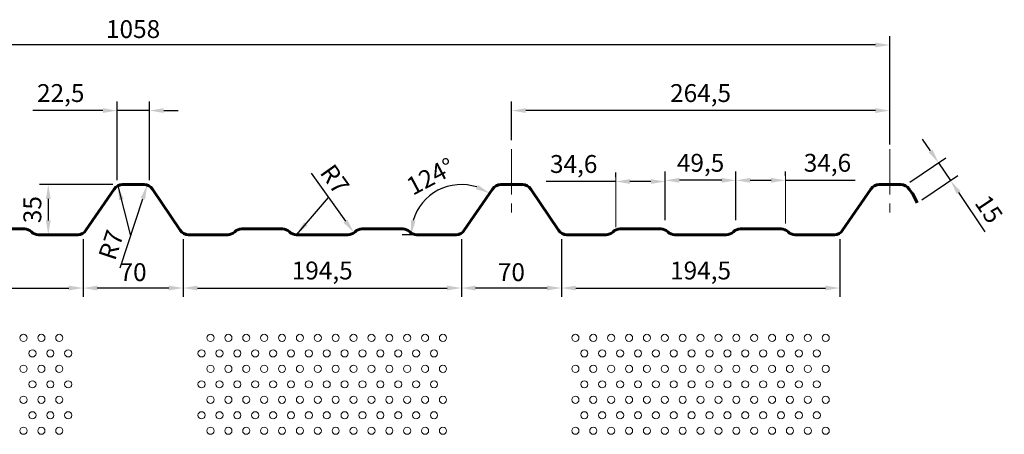
# Model space of a CAD drawing. Units: millimetres. Extents: x -17370 to -12527, y -84787 to -81093.
# Drawn here: x -16847 to -16159, y -82323 to -82033 of the extents above; entities that cross this region are included whole.
import ezdxf

# ---------------------------------------------------------------- set-up
doc = ezdxf.new("R2010")
doc.units = ezdxf.units.MM
doc.linetypes.add('AXES', pattern=[50.8, 31.75, -6.35, 6.35, -6.35])
doc.layers.get('Defpoints').update_dxf_attribs({"lineweight": 13})
for name, color, linetype, lineweight in [('AXES', 7, 'AXES', 13), ('COTATION', 7, 'Continuous', 9), ('FIN', 3, 'Continuous', 9), ('FORT', 7, 'Continuous', 60)]:
    doc.layers.add(name, color=color, linetype=linetype, lineweight=lineweight)
doc.styles.add('ARIAL', font='ARIAL.TTF')
doc.dimstyles.new('ech1-5', dxfattribs={"dimscale": 5, "dimtxt": 2.5, "dimasz": 2, "dimexe": 1.25, "dimexo": 0.625, "dimtad": 1, "dimdec": 1, "dimtxsty": 'ARIAL', "dimcen": 2.5, "dimadec": 0, "dimazin": 0, "dimtfac": 1, "dimtdec": 1, "dimtmove": 0, "dimatfit": 3, "dimfxl": 0, "dimarcsym": 0})

# ---------------------------------------------------------------- blocks, each defined once
blk = doc.blocks.new('*D53')
at = {"layer": 'COTATION', "color": 0, "lineweight": -2}
blk.add_line((-16776.99, -82206.85), (-16761.12, -82158.55), dxfattribs=at)
at = {"layer": 'COTATION', "color": 0}
blk.add_solid([(-16762.7, -82158.03), (-16759.53, -82159.07), (-16758, -82149.05)], dxfattribs=at)
at = {"layer": 'Defpoints', "color": 0}
for p in [(-16758, -82149.05), (-16760.18, -82155.7)]:
    blk.add_point(p, dxfattribs=at)
at = {"layer": 'COTATION', "color": 0, "insert": (-16781.77, -82191.38), "char_height": 12.5, "attachment_point": 5, "rotation": 71.81227, "style": 'ARIAL'}
blk.add_mtext('R7', dxfattribs=at)
blk = doc.blocks.new('*D54')
at = {"layer": 'COTATION', "color": 0, "lineweight": -2}
for p, q in [((-16778.95, -82145.57), (-16778.95, -82090.61)), ((-16756.45, -82145.57), (-16756.45, -82090.61)), ((-16788.95, -82096.86), (-16837.98, -82096.86)), ((-16756.45, -82096.86), (-16778.95, -82096.86)), ((-16746.45, -82096.86), (-16736.45, -82096.86))]:
    blk.add_line(p, q, dxfattribs=at)
at = {"layer": 'COTATION', "color": 0}
for points in [[(-16788.95, -82095.19), (-16788.95, -82098.53), (-16778.95, -82096.86)], [(-16746.45, -82095.19), (-16746.45, -82098.53), (-16756.45, -82096.86)]]:
    blk.add_solid(points, dxfattribs=at)
at = {"layer": 'Defpoints', "color": 0}
for p in [(-16778.95, -82096.86), (-16778.95, -82148.7), (-16756.45, -82148.7)]:
    blk.add_point(p, dxfattribs=at)
at = {"layer": 'COTATION', "color": 0, "insert": (-16818.47, -82086.22), "char_height": 12.5, "attachment_point": 5, "style": 'ARIAL'}
blk.add_mtext('22,5', dxfattribs=at)
blk = doc.blocks.new('*D55')
at = {"layer": 'COTATION', "color": 0, "lineweight": -2}
for p, q in [((-17296.91, -82120.64), (-17296.91, -82044.7)), ((-16238.91, -82120.64), (-16238.91, -82044.7)), ((-16248.91, -82050.95), (-17286.91, -82050.95))]:
    blk.add_line(p, q, dxfattribs=at)
at = {"layer": 'COTATION', "color": 0}
for points in [[(-17286.91, -82049.28), (-17286.91, -82052.61), (-17296.91, -82050.95)], [(-16248.91, -82049.28), (-16248.91, -82052.61), (-16238.91, -82050.95)]]:
    blk.add_solid(points, dxfattribs=at)
at = {"layer": 'Defpoints', "color": 0}
for p in [(-17296.91, -82050.95), (-17296.91, -82123.76), (-16238.91, -82123.76)]:
    blk.add_point(p, dxfattribs=at)
at = {"layer": 'COTATION', "color": 0, "insert": (-16767.91, -82041.44), "char_height": 12.5, "attachment_point": 5, "style": 'ARIAL'}
blk.add_mtext('1058', dxfattribs=at)
blk = doc.blocks.new('*D56')
at = {"layer": 'COTATION', "color": 0, "lineweight": -2}
for p, q in [((-16395.91, -82173.57), (-16395.91, -82139.41)), ((-16346.41, -82173.57), (-16346.41, -82139.41)), ((-16356.41, -82145.66), (-16385.91, -82145.66))]:
    blk.add_line(p, q, dxfattribs=at)
at = {"layer": 'COTATION', "color": 0}
for points in [[(-16385.91, -82143.99), (-16385.91, -82147.33), (-16395.91, -82145.66)], [(-16356.41, -82143.99), (-16356.41, -82147.33), (-16346.41, -82145.66)]]:
    blk.add_solid(points, dxfattribs=at)
at = {"layer": 'Defpoints', "color": 0}
for p in [(-16395.91, -82145.66), (-16395.91, -82176.7), (-16346.41, -82176.7)]:
    blk.add_point(p, dxfattribs=at)
at = {"layer": 'COTATION', "color": 0, "insert": (-16371.16, -82135.02), "char_height": 12.5, "attachment_point": 5, "style": 'ARIAL'}
blk.add_mtext('49,5', dxfattribs=at)
blk = doc.blocks.new('*D57')
at = {"layer": 'COTATION', "color": 0, "lineweight": -2}
for p, q in [((-16468.41, -82186.82), (-16468.41, -82227.29)), ((-16273.91, -82186.82), (-16273.91, -82227.29)), ((-16458.41, -82221.04), (-16283.91, -82221.04))]:
    blk.add_line(p, q, dxfattribs=at)
at = {"layer": 'COTATION', "color": 0}
for points in [[(-16458.41, -82219.37), (-16458.41, -82222.71), (-16468.41, -82221.04)], [(-16283.91, -82219.37), (-16283.91, -82222.71), (-16273.91, -82221.04)]]:
    blk.add_solid(points, dxfattribs=at)
at = {"layer": 'Defpoints', "color": 0}
for p in [(-16468.41, -82183.7), (-16273.91, -82183.7), (-16273.91, -82221.04)]:
    blk.add_point(p, dxfattribs=at)
at = {"layer": 'COTATION', "color": 0, "insert": (-16371.16, -82210.4), "char_height": 12.5, "attachment_point": 5, "style": 'ARIAL'}
blk.add_mtext('194,5', dxfattribs=at)
blk = doc.blocks.new('*D58')
at = {"layer": 'COTATION', "color": 0, "lineweight": -2}
for p, q in [((-16503.41, -82117.51), (-16503.41, -82090.61)), ((-16238.91, -82120.64), (-16238.91, -82090.61)), ((-16248.91, -82096.86), (-16493.41, -82096.86))]:
    blk.add_line(p, q, dxfattribs=at)
at = {"layer": 'COTATION', "color": 0}
for points in [[(-16493.41, -82095.19), (-16493.41, -82098.53), (-16503.41, -82096.86)], [(-16248.91, -82095.19), (-16248.91, -82098.53), (-16238.91, -82096.86)]]:
    blk.add_solid(points, dxfattribs=at)
at = {"layer": 'Defpoints', "color": 0}
for p in [(-16503.41, -82096.86), (-16503.41, -82120.64), (-16238.91, -82123.76)]:
    blk.add_point(p, dxfattribs=at)
at = {"layer": 'COTATION', "color": 0, "insert": (-16371.16, -82086.22), "char_height": 12.5, "attachment_point": 5, "style": 'ARIAL'}
blk.add_mtext('264,5', dxfattribs=at)
blk = doc.blocks.new('*D59')
at = {"layer": 'COTATION', "color": 0, "lineweight": -2}
for p, q in [((-16210.34, -82125.14), (-16215.93, -82116.84)), ((-16224.86, -82146.95), (-16199.58, -82129.95)), ((-16204.76, -82133.44), (-16196.39, -82145.88)), ((-16216.49, -82159.4), (-16191.21, -82142.39)), ((-16190.81, -82154.18), (-16172.35, -82181.62))]:
    blk.add_line(p, q, dxfattribs=at)
at = {"layer": 'COTATION', "color": 0}
for points in [[(-16208.96, -82124.21), (-16211.73, -82126.07), (-16204.76, -82133.44)], [(-16189.43, -82153.25), (-16192.19, -82155.11), (-16196.39, -82145.88)]]:
    blk.add_solid(points, dxfattribs=at)
at = {"layer": 'Defpoints', "color": 0}
for p in [(-16196.39, -82145.88), (-16227.45, -82148.7), (-16219.08, -82161.14)]:
    blk.add_point(p, dxfattribs=at)
at = {"layer": 'COTATION', "color": 0, "insert": (-16170.9, -82166.75), "char_height": 12.5, "attachment_point": 5, "rotation": 303.92365, "style": 'ARIAL'}
blk.add_mtext('15', dxfattribs=at)
blk = doc.blocks.new('*D60')
at = {"layer": 'COTATION', "color": 0, "lineweight": -2}
for p, q in [((-16346.41, -82142.54), (-16346.41, -82139.41)), ((-16311.81, -82142.54), (-16311.81, -82139.41)), ((-16336.41, -82145.66), (-16321.81, -82145.66)), ((-16311.81, -82145.66), (-16263.11, -82145.66))]:
    blk.add_line(p, q, dxfattribs=at)
at = {"layer": 'COTATION', "color": 0}
for points in [[(-16336.41, -82143.99), (-16336.41, -82147.33), (-16346.41, -82145.66)], [(-16321.81, -82143.99), (-16321.81, -82147.33), (-16311.81, -82145.66)]]:
    blk.add_solid(points, dxfattribs=at)
at = {"layer": 'Defpoints', "color": 0}
for p in [(-16346.41, -82145.66), (-16311.81, -82145.66), (-16311.81, -82145.66)]:
    blk.add_point(p, dxfattribs=at)
at = {"layer": 'COTATION', "color": 0, "insert": (-16282.46, -82135.02), "char_height": 12.5, "attachment_point": 5, "style": 'ARIAL'}
blk.add_mtext('34,6', dxfattribs=at)
blk = doc.blocks.new('*D61')
at = {"layer": 'COTATION', "color": 0, "lineweight": -2}
blk.add_line((-16572.44, -82183.7), (-16579.75, -82183.7), dxfattribs=at)
blk.add_arc((-16538.41, -82183.7), 35.09, 71.98866, 163.61691, dxfattribs=at)
at = {"layer": 'COTATION', "color": 0}
for points in [[(-16526.83, -82148.83), (-16528.3, -82151.82), (-16518.59, -82154.74)], [(-16570.43, -82174.04), (-16573.73, -82173.56), (-16573.5, -82183.7)]]:
    blk.add_solid(points, dxfattribs=at)
at = {"layer": 'Defpoints', "color": 0}
for p in [(-16542.73, -82148.87), (-16516.54, -82151.74), (-16536.33, -82180.65), (-16569.31, -82183.7), (-16542.1, -82183.7)]:
    blk.add_point(p, dxfattribs=at)
at = {"layer": 'COTATION', "color": 0, "insert": (-16559.17, -82144.34), "char_height": 12.5, "attachment_point": 5, "rotation": 27.80279, "style": 'ARIAL'}
blk.add_mtext('124°', dxfattribs=at)
blk = doc.blocks.new('*D62')
at = {"layer": 'COTATION', "color": 0, "lineweight": -2}
for p, q in [((-16430.51, -82143.37), (-16430.51, -82140.24)), ((-16395.91, -82143.37), (-16395.91, -82140.24)), ((-16430.51, -82146.49), (-16479.21, -82146.49)), ((-16405.91, -82146.49), (-16420.51, -82146.49))]:
    blk.add_line(p, q, dxfattribs=at)
at = {"layer": 'COTATION', "color": 0}
for points in [[(-16420.51, -82144.82), (-16420.51, -82148.16), (-16430.51, -82146.49)], [(-16405.91, -82144.82), (-16405.91, -82148.16), (-16395.91, -82146.49)]]:
    blk.add_solid(points, dxfattribs=at)
at = {"layer": 'Defpoints', "color": 0}
for p in [(-16430.51, -82146.49), (-16430.51, -82146.49), (-16395.91, -82146.49)]:
    blk.add_point(p, dxfattribs=at)
at = {"layer": 'COTATION', "color": 0, "insert": (-16459.86, -82135.85), "char_height": 12.5, "attachment_point": 5, "style": 'ARIAL'}
blk.add_mtext('34,6', dxfattribs=at)
blk = doc.blocks.new('*D63')
at = {"layer": 'COTATION', "color": 0, "lineweight": -2}
for p, q in [((-16538.41, -82186.82), (-16538.41, -82227.29)), ((-16468.41, -82186.82), (-16468.41, -82227.29)), ((-16478.41, -82221.04), (-16528.41, -82221.04))]:
    blk.add_line(p, q, dxfattribs=at)
at = {"layer": 'COTATION', "color": 0}
for points in [[(-16528.41, -82219.37), (-16528.41, -82222.71), (-16538.41, -82221.04)], [(-16478.41, -82219.37), (-16478.41, -82222.71), (-16468.41, -82221.04)]]:
    blk.add_solid(points, dxfattribs=at)
at = {"layer": 'Defpoints', "color": 0}
for p in [(-16538.41, -82183.7), (-16468.41, -82183.7), (-16538.41, -82221.04)]:
    blk.add_point(p, dxfattribs=at)
at = {"layer": 'COTATION', "color": 0, "insert": (-16503.41, -82211.53), "char_height": 12.5, "attachment_point": 5, "style": 'ARIAL'}
blk.add_mtext('70', dxfattribs=at)
blk = doc.blocks.new('*D65')
at = {"layer": 'COTATION', "color": 0, "lineweight": -2}
for p, q in [((-16782.08, -82148.7), (-16833.44, -82148.7)), ((-16827.19, -82158.7), (-16827.19, -82173.7)), ((-16830.32, -82183.7), (-16833.44, -82183.7))]:
    blk.add_line(p, q, dxfattribs=at)
at = {"layer": 'COTATION', "color": 0}
for points in [[(-16828.86, -82158.7), (-16825.52, -82158.7), (-16827.19, -82148.7)], [(-16828.86, -82173.7), (-16825.52, -82173.7), (-16827.19, -82183.7)]]:
    blk.add_solid(points, dxfattribs=at)
at = {"layer": 'Defpoints', "color": 0}
for p in [(-16778.95, -82148.7), (-16827.19, -82183.7), (-16827.19, -82183.7)]:
    blk.add_point(p, dxfattribs=at)
at = {"layer": 'COTATION', "color": 0, "insert": (-16836.7, -82166.2), "char_height": 12.5, "attachment_point": 5, "rotation": 90, "style": 'ARIAL'}
blk.add_mtext('35', dxfattribs=at)
blk = doc.blocks.new('*D67')
at = {"layer": 'COTATION', "color": 0, "lineweight": -2}
blk.add_line((-16643.48, -82140.57), (-16619.4, -82174.26), dxfattribs=at)
at = {"layer": 'COTATION', "color": 0}
blk.add_solid([(-16618.04, -82173.29), (-16620.75, -82175.23), (-16613.58, -82182.39)], dxfattribs=at)
at = {"layer": 'Defpoints', "color": 0}
for p in [(-16617.65, -82176.7), (-16613.58, -82182.39)]:
    blk.add_point(p, dxfattribs=at)
at = {"layer": 'COTATION', "color": 0, "insert": (-16628.17, -82145.86), "char_height": 12.5, "attachment_point": 5, "rotation": 305.56284, "style": 'ARIAL'}
blk.add_mtext('R7', dxfattribs=at)
blk = doc.blocks.new('*D69')
at = {"layer": 'COTATION', "color": 0, "lineweight": -2}
for p, q in [((-16732.91, -82186.82), (-16732.91, -82227.29)), ((-16538.41, -82186.82), (-16538.41, -82227.29)), ((-16722.91, -82221.04), (-16548.41, -82221.04))]:
    blk.add_line(p, q, dxfattribs=at)
at = {"layer": 'COTATION', "color": 0}
for points in [[(-16722.91, -82219.37), (-16722.91, -82222.71), (-16732.91, -82221.04)], [(-16548.41, -82219.37), (-16548.41, -82222.71), (-16538.41, -82221.04)]]:
    blk.add_solid(points, dxfattribs=at)
at = {"layer": 'Defpoints', "color": 0}
for p in [(-16732.91, -82183.7), (-16538.41, -82183.7), (-16538.41, -82221.04)]:
    blk.add_point(p, dxfattribs=at)
at = {"layer": 'COTATION', "color": 0, "insert": (-16635.66, -82210.4), "char_height": 12.5, "attachment_point": 5, "style": 'ARIAL'}
blk.add_mtext('194,5', dxfattribs=at)
blk = doc.blocks.new('*D70')
at = {"layer": 'COTATION', "color": 0, "lineweight": -2}
for p, q in [((-16802.91, -82186.82), (-16802.91, -82227.29)), ((-16732.91, -82186.82), (-16732.91, -82227.29)), ((-16742.91, -82221.04), (-16792.91, -82221.04))]:
    blk.add_line(p, q, dxfattribs=at)
at = {"layer": 'COTATION', "color": 0}
for points in [[(-16792.91, -82219.37), (-16792.91, -82222.71), (-16802.91, -82221.04)], [(-16742.91, -82219.37), (-16742.91, -82222.71), (-16732.91, -82221.04)]]:
    blk.add_solid(points, dxfattribs=at)
at = {"layer": 'Defpoints', "color": 0}
for p in [(-16802.91, -82183.7), (-16732.91, -82183.7), (-16802.91, -82221.04)]:
    blk.add_point(p, dxfattribs=at)
at = {"layer": 'COTATION', "color": 0, "insert": (-16767.91, -82211.53), "char_height": 12.5, "attachment_point": 5, "style": 'ARIAL'}
blk.add_mtext('70', dxfattribs=at)
blk = doc.blocks.new('*D71')
at = {"layer": 'COTATION', "color": 0, "lineweight": -2}
for p, q in [((-16997.41, -82186.82), (-16997.41, -82227.29)), ((-16802.91, -82186.82), (-16802.91, -82227.29)), ((-16987.41, -82221.04), (-16812.91, -82221.04))]:
    blk.add_line(p, q, dxfattribs=at)
at = {"layer": 'COTATION', "color": 0}
for points in [[(-16987.41, -82219.37), (-16987.41, -82222.71), (-16997.41, -82221.04)], [(-16812.91, -82219.37), (-16812.91, -82222.71), (-16802.91, -82221.04)]]:
    blk.add_solid(points, dxfattribs=at)
at = {"layer": 'Defpoints', "color": 0}
for p in [(-16997.41, -82183.7), (-16802.91, -82183.7), (-16802.91, -82221.04)]:
    blk.add_point(p, dxfattribs=at)
at = {"layer": 'COTATION', "color": 0, "insert": (-16900.16, -82210.4), "char_height": 12.5, "attachment_point": 5, "style": 'ARIAL'}
blk.add_mtext('194,5', dxfattribs=at)

msp = doc.modelspace()

# ---------------------------------------------------------------- linework, layer by layer
at = {"layer": 'AXES'}
for p, q in [((-16503.41, -82123.764), (-16503.41, -82173.628)), ((-16238.91, -82123.764), (-16238.91, -82173.628))]:
    msp.add_line(p, q, dxfattribs=at)
at = {"layer": 'COTATION'}
for p, q in [((-16311.813, -82140.974), (-16311.813, -82175.974)), ((-16430.513, -82143.366), (-16430.513, -82178.366))]:
    msp.add_line(p, q, dxfattribs=at)
at = {"layer": 'FIN', "color": 7, "ltscale": 2}
for centre in [(-16844.508, -82255.945), (-16832.008, -82255.945), (-16819.508, -82255.945), (-16713.768, -82255.945), (-16701.268, -82255.945), (-16688.768, -82255.945), (-16676.268, -82255.945), (-16663.768, -82255.945), (-16651.268, -82255.945), (-16638.768, -82255.945), (-16626.268, -82255.945), (-16613.768, -82255.945), (-16601.268, -82255.945), (-16588.768, -82255.945), (-16576.268, -82255.945), (-16563.768, -82255.945), (-16551.268, -82255.945), (-16458.668, -82255.945), (-16446.168, -82255.945), (-16433.668, -82255.945), (-16421.168, -82255.945), (-16408.668, -82255.945), (-16396.168, -82255.945), (-16383.668, -82255.945), (-16371.168, -82255.945), (-16358.668, -82255.945), (-16346.168, -82255.945), (-16333.668, -82255.945), (-16321.168, -82255.945), (-16308.668, -82255.945), (-16296.168, -82255.945), (-16283.668, -82255.945), (-16838.258, -82266.775), (-16825.758, -82266.775), (-16813.258, -82266.775), (-16720.018, -82266.775), (-16707.518, -82266.775), (-16695.018, -82266.775), (-16682.518, -82266.775), (-16670.018, -82266.775), (-16657.518, -82266.775), (-16645.018, -82266.775), (-16632.518, -82266.775), (-16620.018, -82266.775), (-16607.518, -82266.775), (-16595.018, -82266.775), (-16582.518, -82266.775), (-16570.018, -82266.775), (-16557.518, -82266.775), (-16452.418, -82266.775), (-16439.918, -82266.775), (-16427.418, -82266.775), (-16414.918, -82266.775), (-16402.418, -82266.775), (-16389.918, -82266.775), (-16377.418, -82266.775), (-16364.918, -82266.775), (-16352.418, -82266.775), (-16339.918, -82266.775), (-16327.418, -82266.775), (-16314.918, -82266.775), (-16302.418, -82266.775), (-16289.918, -82266.775), (-16844.508, -82277.605), (-16832.008, -82277.605), (-16819.508, -82277.605), (-16713.768, -82277.605), (-16701.268, -82277.605), (-16688.768, -82277.605), (-16676.268, -82277.605), (-16663.768, -82277.605), (-16651.268, -82277.605), (-16638.768, -82277.605), (-16626.268, -82277.605), (-16613.768, -82277.605), (-16601.268, -82277.605), (-16588.768, -82277.605), (-16576.268, -82277.605), (-16563.768, -82277.605), (-16551.268, -82277.605), (-16458.668, -82277.605), (-16446.168, -82277.605), (-16433.668, -82277.605), (-16421.168, -82277.605), (-16408.668, -82277.605), (-16396.168, -82277.605), (-16383.668, -82277.605), (-16371.168, -82277.605), (-16358.668, -82277.605), (-16346.168, -82277.605), (-16333.668, -82277.605), (-16321.168, -82277.605), (-16308.668, -82277.605), (-16296.168, -82277.605), (-16283.668, -82277.605), (-16838.258, -82288.435), (-16825.758, -82288.435), (-16813.258, -82288.435), (-16720.018, -82288.435), (-16707.518, -82288.435), (-16695.018, -82288.435), (-16682.518, -82288.435), (-16670.018, -82288.435), (-16657.518, -82288.435), (-16645.018, -82288.435), (-16632.518, -82288.435), (-16620.018, -82288.435), (-16607.518, -82288.435), (-16595.018, -82288.435), (-16582.518, -82288.435), (-16570.018, -82288.435), (-16557.518, -82288.435), (-16452.418, -82288.435), (-16439.918, -82288.435), (-16427.418, -82288.435), (-16414.918, -82288.435), (-16402.418, -82288.435), (-16389.918, -82288.435), (-16377.418, -82288.435), (-16364.918, -82288.435), (-16352.418, -82288.435), (-16339.918, -82288.435), (-16327.418, -82288.435), (-16314.918, -82288.435), (-16302.418, -82288.435), (-16289.918, -82288.435), (-16844.508, -82299.265), (-16832.008, -82299.265), (-16819.508, -82299.265), (-16713.768, -82299.265), (-16701.268, -82299.265), (-16688.768, -82299.265), (-16676.268, -82299.265), (-16663.768, -82299.265), (-16651.268, -82299.265), (-16638.768, -82299.265), (-16626.268, -82299.265), (-16613.768, -82299.265), (-16601.268, -82299.265), (-16588.768, -82299.265), (-16576.268, -82299.265), (-16563.768, -82299.265), (-16551.268, -82299.265), (-16458.668, -82299.265), (-16446.168, -82299.265), (-16433.668, -82299.265), (-16421.168, -82299.265), (-16408.668, -82299.265), (-16396.168, -82299.265), (-16383.668, -82299.265), (-16371.168, -82299.265), (-16358.668, -82299.265), (-16346.168, -82299.265), (-16333.668, -82299.265), (-16321.168, -82299.265), (-16308.668, -82299.265), (-16296.168, -82299.265), (-16283.668, -82299.265), (-16838.258, -82310.095), (-16825.758, -82310.095), (-16813.258, -82310.095), (-16720.018, -82310.095), (-16707.518, -82310.095), (-16695.018, -82310.095), (-16682.518, -82310.095), (-16670.018, -82310.095), (-16657.518, -82310.095), (-16645.018, -82310.095), (-16632.518, -82310.095), (-16620.018, -82310.095), (-16607.518, -82310.095), (-16595.018, -82310.095), (-16582.518, -82310.095), (-16570.018, -82310.095), (-16557.518, -82310.095), (-16452.418, -82310.095), (-16439.918, -82310.095), (-16427.418, -82310.095), (-16414.918, -82310.095), (-16402.418, -82310.095), (-16389.918, -82310.095), (-16377.418, -82310.095), (-16364.918, -82310.095), (-16352.418, -82310.095), (-16339.918, -82310.095), (-16327.418, -82310.095), (-16314.918, -82310.095), (-16302.418, -82310.095), (-16289.918, -82310.095), (-16844.508, -82320.925), (-16832.008, -82320.925), (-16819.508, -82320.925), (-16713.768, -82320.925), (-16701.268, -82320.925), (-16688.768, -82320.925), (-16676.268, -82320.925), (-16663.768, -82320.925), (-16651.268, -82320.925), (-16638.768, -82320.925), (-16626.268, -82320.925), (-16613.768, -82320.925), (-16601.268, -82320.925), (-16588.768, -82320.925), (-16576.268, -82320.925), (-16563.768, -82320.925), (-16551.268, -82320.925), (-16458.668, -82320.925), (-16446.168, -82320.925), (-16433.668, -82320.925), (-16421.168, -82320.925), (-16408.668, -82320.925), (-16396.168, -82320.925), (-16383.668, -82320.925), (-16371.168, -82320.925), (-16358.668, -82320.925), (-16346.168, -82320.925), (-16333.668, -82320.925), (-16321.168, -82320.925), (-16308.668, -82320.925), (-16296.168, -82320.925), (-16283.668, -82320.925)]:
    msp.add_circle(centre, 2.5, dxfattribs=at)
at = {"layer": 'FORT'}
msp.add_lwpolyline([(-16219.713, -82161.351), (-16222.672, -82155.041, 0.1508275), (-16222.712, -82154.997), (-16223.527, -82154.516, -0.1117706), (-16223.546, -82154.504), (-16225.372, -82151.79, 0.2496819), (-16231.181, -82148.696), (-16246.262, -82148.696, 0.2475008), (-16252.038, -82151.742), (-16271.828, -82180.65, -0.2475008), (-16277.604, -82183.696), (-16305.073, -82183.696, -0.1962616), (-16309.972, -82181.696, 0.1962616), (-16314.871, -82179.696), (-16343.355, -82179.696, 0.1962616), (-16348.254, -82181.696, -0.1962616), (-16353.153, -82183.696), (-16389.173, -82183.696, -0.1962616), (-16394.072, -82181.696, 0.1962616), (-16398.971, -82179.696), (-16427.455, -82179.696, 0.1962616), (-16432.354, -82181.696, -0.1962616), (-16437.253, -82183.696), (-16464.685, -82183.696, -0.2496819), (-16470.493, -82180.603), (-16489.872, -82151.79, 0.2496819), (-16495.681, -82148.696), (-16510.762, -82148.696, 0.2475008), (-16516.538, -82151.742), (-16536.328, -82180.65, -0.2475008), (-16542.104, -82183.696), (-16569.573, -82183.696, -0.1962616), (-16574.472, -82181.696, 0.1962616), (-16579.371, -82179.696), (-16607.855, -82179.696, 0.1962616), (-16612.754, -82181.696, -0.1962616), (-16617.653, -82183.696), (-16653.673, -82183.696, -0.1962616), (-16658.572, -82181.696, 0.1962616), (-16663.471, -82179.696), (-16691.955, -82179.696, 0.1962616), (-16696.854, -82181.696, -0.1962616), (-16701.753, -82183.696), (-16729.185, -82183.696, -0.2496819), (-16734.993, -82180.603), (-16754.372, -82151.79, 0.2496819), (-16760.181, -82148.696), (-16775.262, -82148.696, 0.2475008), (-16781.038, -82151.742), (-16800.828, -82180.65, -0.2475008), (-16806.604, -82183.696), (-16834.073, -82183.696, -0.1962616), (-16838.972, -82181.696, 0.1962616), (-16843.871, -82179.696), (-16872.355, -82179.696, 0.1962616)], format="xyb", dxfattribs=at)

# ---------------------------------------------------------------- dimensions: what is measured, and where the dimension line sits
at = {"layer": 'COTATION'}
for base, p1, p2, angle, picture, middle in [((-17296.91, -82050.946), (-16238.91, -82123.764), (-17296.91, -82123.764), 180, '*D55', (-16767.91, -82041.439)), ((-16778.953, -82096.861), (-16756.453, -82148.696), (-16778.953, -82148.696), 180, '*D54', (-16818.466, -82086.224)), ((-16503.41, -82096.861), (-16238.91, -82123.764), (-16503.41, -82120.639), 180, '*D58', (-16371.16, -82086.224)), ((-16430.513, -82146.491), (-16395.913, -82146.491), (-16430.513, -82146.491), 180, '*D62', (-16459.864, -82135.854)), ((-16395.913, -82145.661), (-16346.413, -82176.696), (-16395.913, -82176.696), 180, '*D56', (-16371.163, -82135.024)), ((-16311.813, -82145.661), (-16346.413, -82145.661), (-16311.813, -82145.661), 180, '*D60', (-16282.462, -82135.024)), ((-16827.191, -82183.696), (-16778.953, -82148.696), (-16827.191, -82183.696), 90, '*D65', (-16836.702, -82166.196)), ((-16802.913, -82221.041), (-16997.413, -82183.696), (-16802.913, -82183.696), 180, '*D71', (-16900.163, -82210.405)), ((-16802.913, -82221.041), (-16732.913, -82183.696), (-16802.913, -82183.696), 180, '*D70', (-16767.913, -82211.534)), ((-16538.413, -82221.041), (-16732.913, -82183.696), (-16538.413, -82183.696), 180, '*D69', (-16635.663, -82210.405)), ((-16538.413, -82221.041), (-16468.413, -82183.696), (-16538.413, -82183.696), 180, '*D63', (-16503.413, -82211.534)), ((-16273.913, -82221.041), (-16468.413, -82183.696), (-16273.913, -82183.696), 180, '*D57', (-16371.163, -82210.405))]:
    dim = msp.add_linear_dim(base=base, p1=p1, p2=p2, angle=angle, dimstyle='ech1-5', dxfattribs=at)
    dim.commit()
    dim.dimension.update_dxf_attribs({"geometry": picture, "text_midpoint": middle})
dim = msp.add_aligned_dim(p1=(-16227.453, -82148.696), p2=(-16219.082, -82161.143), distance=27.344, dimstyle='ech1-5', dxfattribs=at)
dim.commit()
dim.dimension.update_dxf_attribs({"geometry": '*D59', "text_midpoint": (-16170.903, -82166.745)})
for center, mpoint, picture, middle in [((-16617.653, -82176.696), (-16613.582, -82182.391), '*D67', (-16635.8, -82151.313)), ((-16760.181, -82155.696), (-16757.996, -82149.046), '*D53', (-16772.867, -82194.31))]:
    dim = msp.add_radius_dim(center=center, mpoint=mpoint, dimstyle='ech1-5', override={"dimtmove": 1}, dxfattribs=at)
    dim.commit()
    dim.dimension.update_dxf_attribs({"geometry": picture, "text_midpoint": middle, "dimtype": 164})
dim = msp.add_angular_dim_2l(base=(-16542.732, -82148.871), line1=((-16542.104, -82183.696), (-16569.313, -82183.696)), line2=((-16516.538, -82151.742), (-16536.328, -82180.65)), dimstyle='ech1-5', dxfattribs=at)
dim.commit()
dim.dimension.update_dxf_attribs({"geometry": '*D61', "text_midpoint": (-16559.165, -82144.34)})

# ---------------------------------------------------------------- leaders
for points in [[(-16778.527, -82149.504), (-16769.676, -82184.599)], [(-16653.673, -82183.696), (-16631.238, -82157.694)]]:
    msp.add_leader(points, dimstyle='ech1-5', override={"dimgap": 0.625, "dimtad": 0}, dxfattribs=at)

doc.saveas('drawing.dxf')
